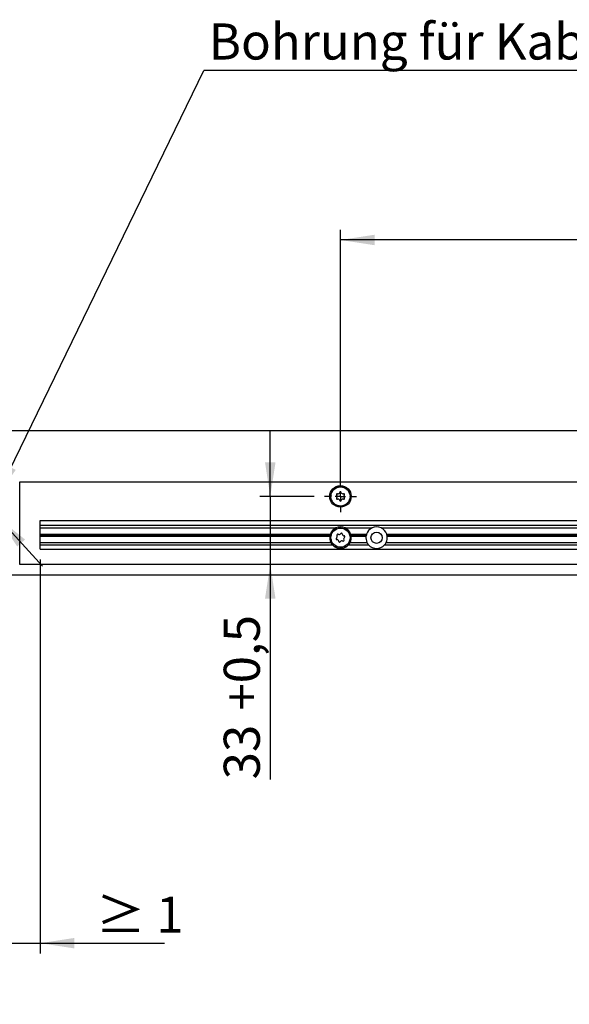
# Model space of a CAD drawing. Units: millimetres. Extents: x 10 to 584, y 10 to 410.
# Drawn here: x 239 to 292, y 119 to 214 of the extents above; entities that cross this region are included whole.
import ezdxf

# ---------------------------------------------------------------- set-up
doc = ezdxf.new("R2010")
doc.units = ezdxf.units.MM
doc.layers.add('FORMAT', color=7, linetype='Continuous')
doc.styles.add('SLDTEXTSTYLE1', font='TXT', dxfattribs={"width": 0.605})
doc.styles.add('SLDTEXTSTYLE4', font='TXT', dxfattribs={"width": 0.57, "bigfont": 'bigfont'})
doc.dimstyles.new('SLDDIMSTYLE2', dxfattribs={"dimtxt": 3.5, "dimasz": 3.302, "dimexe": 0, "dimexo": 0.0625, "dimgap": 0.875, "dimtad": 1, "dimlfac": 5, "dimrnd": 1e-09, "dimzin": 12, "dimdsep": 46, "dimtxsty": 'SLDTEXTSTYLE1', "dimsah": 1, "dimcen": 0.09, "dimadec": 0, "dimazin": 3, "dimtfac": 1, "dimtmove": 0, "dimatfit": 0, "dimfxl": 0, "dimfrac": 2, "dimtolj": 1, "dimtzin": 12, "dimarcsym": 0})
doc.dimstyles.new('SLDDIMSTYLE3', dxfattribs={"dimtxt": 3.5, "dimasz": 3.302, "dimexe": 0, "dimexo": 0.0625, "dimgap": 0.875, "dimtad": 1, "dimlfac": 5, "dimrnd": 1e-09, "dimzin": 12, "dimdsep": 46, "dimtxsty": 'SLDTEXTSTYLE1', "dimsah": 1, "dimcen": 0.09, "dimadec": 0, "dimazin": 3, "dimtol": 1, "dimtp": 0.2, "dimtm": 0.2, "dimtfac": 1, "dimtdec": 1, "dimtofl": 0, "dimtmove": 0, "dimatfit": 3, "dimfxl": 0, "dimfrac": 2, "dimtolj": 1, "dimarcsym": 0})
doc.dimstyles.new('SLDDIMSTYLE5', dxfattribs={"dimtxt": 0.18, "dimasz": 3.302, "dimexe": 0, "dimexo": 0.0625, "dimgap": 0, "dimtad": 0, "dimtih": 1, "dimtoh": 1, "dimdec": 0, "dimrnd": 1e-09, "dimzin": 0, "dimdsep": 46, "dimtxsty": 'Standard', "dimsah": 1, "dimcen": 0.09, "dimadec": 0, "dimazin": 0, "dimtfac": 3.302, "dimtdec": 0, "dimtofl": 0, "dimtmove": 0, "dimatfit": 3, "dimfxl": 0, "dimfrac": 2, "dimtolj": 1, "dimtzin": 0, "dimarcsym": 0})

# ---------------------------------------------------------------- blocks, each defined once
blk = doc.blocks.new('_D_18')
at = {"layer": 'FORMAT', "color": 7}
for p, q in [((270.299, 169.097), (270.299, 193.958)), ((359.499, 165.097), (359.499, 193.958)), ((359.499, 192.958), (270.299, 192.958))]:
    blk.add_line(p, q, dxfattribs=at)
for points in [[(270.299, 192.958), (273.601, 192.45), (273.601, 193.466)], [(359.499, 192.958), (356.197, 193.466), (356.197, 192.45)]]:
    blk.add_solid(points, dxfattribs=at)
at = {"layer": 'FORMAT', "color": 7, "char_height": 3.5, "attachment_point": 1, "style": 'SLDTEXTSTYLE1'}
for s, insert in [('±0,2', (314.892, 197.47)), ('446', (305.559, 197.47))]:
    blk.add_mtext(s, dxfattribs=dict(at, insert=insert))
blk = doc.blocks.new('_D_19')
at = {"layer": 'FORMAT', "color": 7}
for p, q in [((233.699, 161.977), (233.699, 123.787)), ((241.199, 161.977), (241.199, 123.787)), ((233.699, 124.787), (227.349, 124.787)), ((233.699, 124.787), (241.199, 124.787)), ((241.199, 124.787), (253.238, 124.787))]:
    blk.add_line(p, q, dxfattribs=at)
for points in [[(233.699, 124.787), (230.397, 125.295), (230.397, 124.279)], [(241.199, 124.787), (244.501, 124.279), (244.501, 125.295)]]:
    blk.add_solid(points, dxfattribs=at)
at = {"layer": 'FORMAT', "color": 7, "insert": (246.588, 129.299), "char_height": 3.5, "attachment_point": 1, "style": 'SLDTEXTSTYLE4'}
blk.add_mtext('≥ 1', dxfattribs=at)
blk = doc.blocks.new('_D_28')
at = {"layer": 'FORMAT', "color": 7}
for p, q in [((225.484, 166.897), (225.484, 173.247)), ((233.599, 166.897), (224.484, 166.897)), ((225.484, 166.897), (225.484, 161.497)), ((225.484, 161.497), (225.484, 150.655))]:
    blk.add_line(p, q, dxfattribs=at)
for points in [[(225.484, 166.897), (225.992, 170.199), (224.976, 170.199)], [(225.484, 161.497), (224.976, 158.195), (225.992, 158.195)]]:
    blk.add_solid(points, dxfattribs=at)
at = {"layer": 'FORMAT', "color": 7, "insert": (220.973, 150.655), "char_height": 3.5, "attachment_point": 1, "rotation": 90, "style": 'SLDTEXTSTYLE1'}
blk.add_mtext('27', dxfattribs=at)
blk = doc.blocks.new('_D_30')
at = {"layer": 'FORMAT', "color": 7}
for p, q in [((235.488, 167.781), (219.777, 184.912)), ((237.111, 166.013), (235.488, 167.781)), ((237.111, 166.013), (241.403, 161.333))]:
    blk.add_line(p, q, dxfattribs=at)
for points in [[(235.488, 167.781), (233.631, 170.558), (232.882, 169.872)], [(237.111, 166.013), (238.968, 163.236), (239.717, 163.923)]]:
    blk.add_solid(points, dxfattribs=at)
at = {"layer": 'FORMAT', "color": 7, "char_height": 3.5, "attachment_point": 1, "rotation": 312.52565, "style": 'SLDTEXTSTYLE1'}
for s, insert in [('%%c', (223.102, 187.962)), ('12', (226.558, 184.208))]:
    blk.add_mtext(s, dxfattribs=dict(at, insert=insert))
blk = doc.blocks.new('_D_32')
at = {"layer": 'FORMAT', "color": 7}
for p, q in [((263.491, 168.097), (263.491, 174.447)), ((267.759, 168.097), (262.491, 168.097)), ((263.491, 168.097), (263.491, 161.497)), ((263.491, 161.497), (263.491, 140.668))]:
    blk.add_line(p, q, dxfattribs=at)
for points in [[(263.491, 168.097), (263.999, 171.399), (262.983, 171.399)], [(263.491, 161.497), (262.983, 158.195), (263.999, 158.195)]]:
    blk.add_solid(points, dxfattribs=at)
at = {"layer": 'FORMAT', "color": 7, "char_height": 3.5, "attachment_point": 1, "rotation": 90, "style": 'SLDTEXTSTYLE1'}
for s, insert in [('+0,5', (258.98, 147.327)), ('33', (258.98, 140.668))]:
    blk.add_mtext(s, dxfattribs=dict(at, insert=insert))
blk = doc.blocks.new('SW_NOTE_4')
at = {"layer": 'FORMAT', "color": 0}
blk.add_line((75.838, 0), (0, 0), dxfattribs=at)
at = {"layer": 'FORMAT', "color": 0, "insert": (0.485, 4.567), "char_height": 3.5, "attachment_point": 1, "style": 'SLDTEXTSTYLE1'}
blk.add_mtext('Bohrung für Kabel, 230V Anschluss', dxfattribs=at)
blk = doc.blocks.new('SW_CENTERMARKSYMBOL_10')
at = {"layer": 'FORMAT', "color": 0}
for p, q in [((0, 1), (0, 1.54)), ((-1, 0), (-1.54, 0)), ((0, 0), (-0.5, 0)), ((0, 0), (0, 0.5)), ((0, 0), (0, -0.5)), ((0, 0), (0.5, 0)), ((1, 0), (1.54, 0)), ((0, -1), (0, -1.54))]:
    blk.add_line(p, q, dxfattribs=at)

msp = doc.modelspace()

# ---------------------------------------------------------------- linework, layer by layer
at = {"color": 7, "linetype": 'Continuous', "lineweight": 25}
for p, q in [((32.9994, 174.4971), (392.9994, 174.4971)), ((239.1994, 161.4971), (239.1994, 169.4971)), ((239.1994, 169.4971), (375.1994, 169.4971)), ((270.0023, 168.9806), (270.1005, 169.0082)), ((270.0031, 168.9909), (270.0868, 169.0132)), ((270.0038, 169.001), (270.0734, 169.0184)), ((270.0046, 169.0317), (270.0247, 169.0378)), ((270.1064, 169.0579), (270.0247, 169.0378)), ((270.0734, 169.0184), (270.0247, 169.0378)), ((270.0868, 169.0132), (270.0734, 169.0184)), ((270.1005, 169.0082), (270.0868, 169.0132)), ((270.1064, 169.0579), (270.1656, 169.0316)), ((270.1285, 168.999), (270.1143, 169.0035)), ((270.1348, 168.9971), (270.1285, 168.999)), ((270.1656, 169.0316), (270.1509, 169.0151)), ((270.4151, 169.0221), (270.5155, 169.0043)), ((270.4202, 169.0309), (270.5054, 169.0147)), ((270.4253, 169.0397), (270.4956, 169.0253)), ((270.4393, 169.067), (270.46, 169.0638)), ((270.4956, 169.0253), (270.46, 169.0638)), ((270.5424, 169.0465), (270.46, 169.0638)), ((270.5054, 169.0147), (270.4956, 169.0253)), ((270.5155, 169.0043), (270.5054, 169.0147)), ((270.5367, 168.9838), (270.5259, 168.994)), ((270.5416, 168.9795), (270.5367, 168.9838)), ((270.5424, 169.0465), (270.5844, 168.9971)), ((270.5844, 168.9971), (270.5639, 168.9887)), ((269.3198, 168.1226), (269.3586, 168.1746)), ((269.3198, 168.1226), (269.3212, 168.0385)), ((269.3509, 168.0817), (269.3212, 168.0385)), ((269.3227, 168.0176), (269.3212, 168.0385)), ((269.359, 168.0937), (269.3509, 168.0817)), ((269.3524, 168.01), (269.3509, 168.0817)), ((269.3586, 168.1746), (269.3713, 168.1565)), ((269.3669, 168.1058), (269.359, 168.0937)), ((269.3621, 168.007), (269.359, 168.0937)), ((269.3719, 168.004), (269.3669, 168.1058)), ((269.3821, 168.1311), (269.3746, 168.1183)), ((269.3853, 168.1368), (269.3821, 168.1311)), ((269.3849, 168.4492), (269.3927, 168.4687)), ((269.4279, 168.5451), (269.3927, 168.4687)), ((269.4381, 168.4948), (269.3927, 168.4687)), ((269.4084, 168.4295), (269.4381, 168.4948)), ((269.4159, 168.4226), (269.4506, 168.5021)), ((269.4234, 168.4156), (269.463, 168.5096)), ((269.4279, 168.5451), (269.4854, 168.5751)), ((269.4506, 168.5021), (269.4381, 168.4948)), ((269.463, 168.5096), (269.4506, 168.5021)), ((269.4877, 168.5257), (269.4754, 168.5175)), ((269.4854, 168.5751), (269.489, 168.5533)), ((269.4931, 168.5295), (269.4877, 168.5257)), ((269.6283, 168.8112), (269.6437, 168.8254)), ((269.6409, 168.7832), (269.696, 168.8291)), ((269.7086, 168.8789), (269.6437, 168.8254)), ((269.696, 168.8291), (269.6437, 168.8254)), ((269.6446, 168.7738), (269.7104, 168.8302)), ((269.6484, 168.7642), (269.7248, 168.8317)), ((269.7104, 168.8302), (269.696, 168.8291)), ((269.7086, 168.8789), (269.7734, 168.881)), ((269.7248, 168.8317), (269.7104, 168.8302)), ((269.7541, 168.8355), (269.7394, 168.8334)), ((269.7605, 168.8365), (269.7541, 168.8355)), ((269.7734, 168.881), (269.7673, 168.8597)), ((270.805, 168.8803), (270.8878, 168.8207)), ((270.8135, 168.886), (270.8832, 168.8345)), ((270.8218, 168.8918), (270.8789, 168.8483)), ((270.8463, 168.9103), (270.8636, 168.8984)), ((270.8789, 168.8483), (270.8636, 168.8984)), ((270.9302, 168.8471), (270.8636, 168.8984)), ((270.8832, 168.8345), (270.8789, 168.8483)), ((270.8878, 168.8207), (270.8832, 168.8345)), ((270.898, 168.7931), (270.8927, 168.8069)), ((270.9005, 168.787), (270.898, 168.7931)), ((270.9467, 168.7844), (270.9246, 168.7856)), ((270.9302, 168.8471), (270.9467, 168.7844)), ((271.0947, 168.5834), (271.1435, 168.4938)), ((271.1049, 168.5849), (271.1453, 168.5082)), ((271.1149, 168.5864), (271.1474, 168.5225)), ((271.1403, 168.4579), (271.1407, 168.4644)), ((271.1407, 168.4644), (271.1419, 168.4792)), ((271.1435, 168.4938), (271.1453, 168.5082)), ((271.145, 168.5925), (271.1554, 168.5743)), ((271.1453, 168.5082), (271.1474, 168.5225)), ((271.1474, 168.5225), (271.1554, 168.5743)), ((271.1932, 168.4991), (271.1554, 168.5743)), ((271.1808, 168.4355), (271.1614, 168.4462)), ((271.1932, 168.4991), (271.1808, 168.4355)), ((271.2136, 168.0573), (271.2168, 168.063)), ((271.2168, 168.063), (271.2243, 168.0759)), ((271.227, 168.1902), (271.232, 168.0883)), ((271.2403, 168.0196), (271.2275, 168.0376)), ((271.232, 168.0883), (271.2399, 168.1005)), ((271.2368, 168.1871), (271.2399, 168.1005)), ((271.2399, 168.1005), (271.248, 168.1124)), ((271.2791, 168.0715), (271.2403, 168.0196)), ((271.2465, 168.1841), (271.248, 168.1124)), ((271.248, 168.1124), (271.2777, 168.1556)), ((271.2762, 168.1766), (271.2777, 168.1556)), ((271.2791, 168.0715), (271.2777, 168.1556)), ((269.4057, 167.695), (269.4181, 167.7587)), ((269.4057, 167.695), (269.4435, 167.6198)), ((269.4181, 167.7587), (269.4375, 167.7479)), ((269.4515, 167.6717), (269.4435, 167.6198)), ((269.4539, 167.6016), (269.4435, 167.6198)), ((269.4536, 167.6859), (269.4515, 167.6717)), ((269.484, 167.6077), (269.4515, 167.6717)), ((269.4554, 167.7003), (269.4536, 167.6859)), ((269.494, 167.6093), (269.4536, 167.6859)), ((269.457, 167.7149), (269.4554, 167.7003)), ((269.5042, 167.6107), (269.4554, 167.7003)), ((269.4582, 167.7297), (269.457, 167.7149)), ((269.4586, 167.7362), (269.4582, 167.7297)), ((269.6522, 167.4098), (269.6743, 167.4085)), ((269.6687, 167.3471), (269.6522, 167.4098)), ((269.6687, 167.3471), (269.7353, 167.2957)), ((269.6984, 167.4071), (269.7009, 167.4011)), ((269.7009, 167.4011), (269.7062, 167.3872)), ((269.7111, 167.3734), (269.7157, 167.3596)), ((269.7939, 167.3138), (269.7111, 167.3734)), ((269.7157, 167.3596), (269.72, 167.3459)), ((269.7854, 167.3081), (269.7157, 167.3596)), ((269.72, 167.3459), (269.7353, 167.2957)), ((269.7771, 167.3024), (269.72, 167.3459)), ((269.7526, 167.2838), (269.7353, 167.2957)), ((270.0145, 167.197), (270.035, 167.2055)), ((270.0565, 167.1476), (270.0145, 167.197)), ((270.0565, 167.1476), (270.1389, 167.1303)), ((270.0573, 167.2147), (270.0622, 167.2103)), ((270.0622, 167.2103), (270.073, 167.2001)), ((270.0834, 167.1898), (270.0935, 167.1794)), ((270.1838, 167.1721), (270.0834, 167.1898)), ((270.0935, 167.1794), (270.1033, 167.1689)), ((270.1787, 167.1632), (270.0935, 167.1794)), ((270.1033, 167.1689), (270.1389, 167.1303)), ((270.1736, 167.1544), (270.1033, 167.1689)), ((270.1596, 167.1271), (270.1389, 167.1303)), ((270.4333, 167.1625), (270.448, 167.179)), ((270.4925, 167.1363), (270.4333, 167.1625)), ((270.4641, 167.197), (270.4704, 167.1952)), ((270.4704, 167.1952), (270.4846, 167.1906)), ((270.4925, 167.1363), (270.5742, 167.1564)), ((270.5966, 167.2135), (270.4984, 167.1859)), ((270.4984, 167.1859), (270.512, 167.1809)), ((270.5958, 167.2033), (270.512, 167.1809)), ((270.512, 167.1809), (270.5255, 167.1757)), ((270.5951, 167.1932), (270.5255, 167.1757)), ((270.5255, 167.1757), (270.5742, 167.1564)), ((270.5943, 167.1625), (270.5742, 167.1564)), ((270.8255, 167.3131), (270.8316, 167.3344)), ((270.8903, 167.3152), (270.8255, 167.3131)), ((270.8384, 167.3576), (270.8448, 167.3587)), ((270.8448, 167.3587), (270.8595, 167.3607)), ((270.9505, 167.4299), (270.8741, 167.3625)), ((270.8741, 167.3625), (270.8885, 167.3639)), ((270.9543, 167.4204), (270.8885, 167.3639)), ((270.8885, 167.3639), (270.9029, 167.365)), ((270.8903, 167.3152), (270.9552, 167.3688)), ((270.958, 167.411), (270.9029, 167.365)), ((270.9029, 167.365), (270.9552, 167.3688)), ((270.9706, 167.383), (270.9552, 167.3688)), ((271.1058, 167.6646), (271.1112, 167.6684)), ((271.1135, 167.619), (271.1098, 167.6408)), ((271.1112, 167.6684), (271.1235, 167.6767)), ((271.171, 167.649), (271.1135, 167.619)), ((271.1755, 167.7785), (271.1359, 167.6845)), ((271.1359, 167.6845), (271.1483, 167.6921)), ((271.183, 167.7715), (271.1483, 167.6921)), ((271.1483, 167.6921), (271.1607, 167.6993)), ((271.1904, 167.7646), (271.1607, 167.6993)), ((271.1607, 167.6993), (271.2062, 167.7254)), ((271.171, 167.649), (271.2062, 167.7254)), ((271.214, 167.7449), (271.2062, 167.7254)), ((241.1994, 165.2971), (241.1994, 165.7771)), ((241.1994, 165.7771), (373.1994, 165.7771)), ((241.1994, 165.2971), (373.1994, 165.2971)), ((241.1994, 165.0371), (241.1994, 165.2971)), ((241.1994, 165.0371), (269.8545, 165.0371)), ((241.1994, 164.4371), (241.1994, 165.0371)), ((241.1994, 164.4371), (269.3166, 164.4371)), ((241.1994, 164.3371), (241.1994, 164.4371)), ((241.1994, 164.3371), (269.3493, 164.3371)), ((241.1994, 164.2371), (241.1994, 164.3371)), ((241.1994, 164.2371), (269.2689, 164.2371)), ((241.1994, 163.6371), (241.1994, 164.2371)), ((269.2751, 164.2771), (269.3493, 164.3371)), ((269.3493, 164.3371), (269.3037, 164.3971)), ((269.3281, 164.2272), (269.3311, 164.248)), ((269.3477, 164.3305), (269.3311, 164.248)), ((269.3693, 164.2839), (269.3311, 164.248)), ((269.3477, 164.3305), (269.3966, 164.373)), ((269.3556, 164.2135), (269.3693, 164.2839)), ((269.3644, 164.2086), (269.3798, 164.2939)), ((269.3798, 164.2939), (269.3693, 164.2839)), ((269.3734, 164.2035), (269.3901, 164.3041)), ((269.3901, 164.3041), (269.3798, 164.2939)), ((269.3966, 164.373), (269.4053, 164.3526)), ((269.4104, 164.3255), (269.4003, 164.3146)), ((269.4147, 164.3304), (269.4104, 164.3255)), ((269.4808, 164.6358), (269.4925, 164.6532)), ((269.5432, 164.7204), (269.4925, 164.6532)), ((269.5425, 164.669), (269.4925, 164.6532)), ((269.4996, 164.6115), (269.5425, 164.669)), ((269.5054, 164.6032), (269.5562, 164.6734)), ((269.5112, 164.5947), (269.5699, 164.6781)), ((269.5562, 164.6734), (269.5425, 164.669)), ((269.5432, 164.7204), (269.6057, 164.7374)), ((269.5699, 164.6781), (269.5562, 164.6734)), ((269.5975, 164.6886), (269.5837, 164.6832)), ((269.6035, 164.6912), (269.5975, 164.6886)), ((269.6057, 164.7374), (269.6047, 164.7153)), ((269.7956, 164.9376), (269.8137, 164.9482)), ((269.802, 164.9076), (269.8656, 164.9408)), ((269.8036, 164.8976), (269.8799, 164.9388)), ((269.8052, 164.8875), (269.8943, 164.9371)), ((269.8885, 164.9868), (269.8137, 164.9482)), ((269.8656, 164.9408), (269.8137, 164.9482)), ((269.8799, 164.9388), (269.8656, 164.9408)), ((269.8943, 164.9371), (269.8799, 164.9388)), ((269.8885, 164.9868), (269.9523, 164.975)), ((269.9237, 164.9346), (269.9089, 164.9357)), ((269.9302, 164.9343), (269.9237, 164.9346)), ((269.9523, 164.975), (269.9417, 164.9555)), ((270.1971, 165.0236), (270.2989, 165.0297)), ((270.2001, 165.0334), (270.2867, 165.0375)), ((270.2029, 165.0432), (270.2746, 165.0454)), ((270.2102, 165.073), (270.2311, 165.0747)), ((270.3152, 165.0769), (270.2311, 165.0747)), ((270.2746, 165.0454), (270.2311, 165.0747)), ((270.2867, 165.0375), (270.2746, 165.0454)), ((270.2989, 165.0297), (270.2867, 165.0375)), ((270.3243, 165.0147), (270.3114, 165.0221)), ((270.3152, 165.0769), (270.3676, 165.0387)), ((270.3301, 165.0116), (270.3243, 165.0147)), ((270.3676, 165.0387), (270.3496, 165.0257)), ((270.6093, 164.9763), (270.7036, 164.9376)), ((270.6162, 164.9838), (270.696, 164.9499)), ((270.623, 164.9913), (270.6886, 164.9623)), ((270.6425, 165.0151), (270.6621, 165.0075)), ((270.6886, 164.9623), (270.6621, 165.0075)), ((270.7388, 164.9731), (270.6621, 165.0075)), ((270.696, 164.9499), (270.6886, 164.9623)), ((270.7036, 164.9376), (270.696, 164.9499)), ((270.7116, 164.9253), (270.7036, 164.9376)), ((270.72, 164.913), (270.7116, 164.9253)), ((270.7238, 164.9077), (270.72, 164.913)), ((270.7388, 164.9731), (270.7694, 164.9159)), ((270.7444, 165.0371), (273.3545, 165.0371)), ((270.7694, 164.9159), (270.7476, 164.912)), ((270.96, 164.7548), (271.0283, 164.679)), ((270.9696, 164.7586), (271.0267, 164.6934)), ((270.979, 164.7624), (271.0255, 164.7078)), ((271.0068, 164.7753), (271.0212, 164.76)), ((271.0255, 164.7078), (271.0212, 164.76)), ((271.0754, 164.6957), (271.0212, 164.76)), ((271.0267, 164.6934), (271.0255, 164.7078)), ((271.0283, 164.679), (271.0267, 164.6934)), ((271.0324, 164.6497), (271.0302, 164.6644)), ((271.0335, 164.6433), (271.0324, 164.6497)), ((271.0781, 164.6309), (271.0568, 164.6368)), ((271.0754, 164.6957), (271.0781, 164.6309)), ((271.18, 164.403), (271.2086, 164.3051)), ((271.1902, 164.4023), (271.2134, 164.3188)), ((271.1978, 164.2707), (271.1996, 164.277)), ((271.1996, 164.277), (271.204, 164.2912)), ((271.2003, 164.4017), (271.2185, 164.3323)), ((271.2086, 164.3051), (271.2134, 164.3188)), ((271.2134, 164.3188), (271.2185, 164.3323)), ((271.2326, 164.2402), (271.216, 164.2548)), ((271.2185, 164.3323), (271.2374, 164.3812)), ((271.2311, 164.4012), (271.2374, 164.3812)), ((271.2583, 164.2997), (271.2326, 164.2402)), ((271.2583, 164.2997), (271.2374, 164.3812)), ((271.2952, 164.3971), (271.2496, 164.3371)), ((271.2496, 164.3371), (271.3238, 164.2771)), ((271.2496, 164.3371), (272.8493, 164.3371)), ((271.2823, 164.4371), (272.8166, 164.4371)), ((271.33, 164.2371), (272.7689, 164.2371)), ((272.7751, 164.2771), (272.8493, 164.3371)), ((272.8493, 164.3371), (272.8037, 164.3971)), ((274.2444, 165.0371), (359.0545, 165.0371)), ((274.7952, 164.3971), (274.7496, 164.3371)), ((274.7496, 164.3371), (358.5493, 164.3371)), ((274.7496, 164.3371), (274.8238, 164.2771)), ((274.7823, 164.4371), (358.5166, 164.4371)), ((274.83, 164.2371), (358.4689, 164.2371)), ((241.1994, 163.6371), (269.3667, 163.6371)), ((241.1994, 163.3971), (241.1994, 163.6371)), ((241.1994, 162.9771), (241.1994, 163.3971)), ((241.1994, 163.3971), (269.5303, 163.3971)), ((269.3406, 163.8944), (269.3663, 163.954)), ((269.3406, 163.8944), (269.3615, 163.8129)), ((269.3804, 163.8619), (269.3615, 163.8129)), ((269.3678, 163.7929), (269.3615, 163.8129)), ((269.3663, 163.954), (269.3829, 163.9393)), ((269.3855, 163.8754), (269.3804, 163.8619)), ((269.3986, 163.7925), (269.3804, 163.8619)), ((269.3903, 163.889), (269.3855, 163.8754)), ((269.4087, 163.7918), (269.3855, 163.8754)), ((269.4189, 163.7911), (269.3903, 163.889)), ((269.3993, 163.9171), (269.3949, 163.9029)), ((269.4011, 163.9234), (269.3993, 163.9171)), ((269.5208, 163.5633), (269.5421, 163.5573)), ((269.5235, 163.4985), (269.5208, 163.5633)), ((269.5235, 163.4985), (269.5777, 163.4341)), ((269.5654, 163.5508), (269.5665, 163.5444)), ((269.5665, 163.5444), (269.5687, 163.5297)), ((269.5706, 163.5152), (269.5722, 163.5007)), ((269.6388, 163.4394), (269.5706, 163.5152)), ((269.5722, 163.5007), (269.5734, 163.4864)), ((269.6293, 163.4356), (269.5722, 163.5007)), ((269.5734, 163.4864), (269.5777, 163.4341)), ((269.6199, 163.4317), (269.5734, 163.4864)), ((269.5921, 163.4188), (269.5777, 163.4341)), ((269.8295, 163.2783), (269.8513, 163.2822)), ((269.8601, 163.2211), (269.8295, 163.2783)), ((269.8751, 163.2864), (269.8789, 163.2811)), ((269.8789, 163.2811), (269.8873, 163.2688)), ((269.8953, 163.2566), (269.9029, 163.2442)), ((269.9896, 163.2179), (269.8953, 163.2566)), ((269.9029, 163.2442), (269.9103, 163.2318)), ((269.9827, 163.2103), (269.9029, 163.2442)), ((269.9103, 163.2318), (269.9368, 163.1866)), ((269.9759, 163.2028), (269.9103, 163.2318)), ((270.6466, 163.2191), (270.6572, 163.2386)), ((270.6687, 163.2598), (270.6752, 163.2595)), ((270.6752, 163.2595), (270.69, 163.2584)), ((270.7937, 163.3067), (270.7046, 163.257)), ((270.7046, 163.257), (270.719, 163.2553)), ((270.7104, 163.2074), (270.7852, 163.2459)), ((270.7953, 163.2965), (270.719, 163.2553)), ((270.719, 163.2553), (270.7333, 163.2534)), ((270.7969, 163.2865), (270.7333, 163.2534)), ((270.7333, 163.2534), (270.7852, 163.2459)), ((270.8033, 163.2565), (270.7852, 163.2459)), ((270.9931, 163.4567), (270.9942, 163.4788)), ((271.0557, 163.4738), (270.9931, 163.4567)), ((270.9954, 163.5029), (271.0014, 163.5055)), ((271.0014, 163.5055), (271.0152, 163.5109)), ((271.0877, 163.5994), (271.0289, 163.516)), ((271.0289, 163.516), (271.0427, 163.5207)), ((271.0935, 163.5909), (271.0427, 163.5207)), ((271.0427, 163.5207), (271.0564, 163.5252)), ((271.0557, 163.4738), (271.1064, 163.5409)), ((271.0993, 163.5826), (271.0564, 163.5252)), ((271.0564, 163.5252), (271.1064, 163.5409)), ((271.0686, 163.3971), (273.0303, 163.3971)), ((271.1181, 163.5583), (271.1064, 163.5409)), ((271.1842, 163.8637), (271.1885, 163.8686)), ((271.1885, 163.8686), (271.1986, 163.8795)), ((271.2023, 163.8211), (271.1936, 163.8415)), ((271.2512, 163.8636), (271.2023, 163.8211)), ((271.2255, 163.9907), (271.2088, 163.8901)), ((271.2088, 163.8901), (271.2191, 163.9003)), ((271.2345, 163.9856), (271.2191, 163.9003)), ((271.2191, 163.9003), (271.2296, 163.9102)), ((271.2433, 163.9806), (271.2296, 163.9102)), ((271.2296, 163.9102), (271.2678, 163.9461)), ((271.2322, 163.6371), (272.8667, 163.6371)), ((271.2512, 163.8636), (271.2678, 163.9461)), ((271.2708, 163.9669), (271.2678, 163.9461)), ((274.5686, 163.3971), (358.7303, 163.3971)), ((274.7322, 163.6371), (358.5667, 163.6371)), ((241.1994, 162.9771), (373.1994, 162.9771)), ((269.8601, 163.2211), (269.9368, 163.1866)), ((269.9564, 163.1791), (269.9368, 163.1866)), ((270.2313, 163.1555), (270.2493, 163.1684)), ((270.2837, 163.1172), (270.2313, 163.1555)), ((270.2688, 163.1826), (270.2746, 163.1794)), ((270.2746, 163.1794), (270.2875, 163.172)), ((270.2837, 163.1172), (270.3678, 163.1195)), ((270.4018, 163.1705), (270.3, 163.1644)), ((270.3, 163.1644), (270.3122, 163.1567)), ((270.3988, 163.1607), (270.3122, 163.1567)), ((270.3122, 163.1567), (270.3242, 163.1487)), ((270.3959, 163.151), (270.3242, 163.1487)), ((270.3242, 163.1487), (270.3678, 163.1195)), ((270.3887, 163.1211), (270.3678, 163.1195)), ((270.7104, 163.2074), (270.6466, 163.2191)), ((375.1994, 161.4971), (239.1994, 161.4971)), ((213.9994, 160.4971), (378.9994, 160.4971))]:
    msp.add_line(p, q, dxfattribs=at)
for centre, radius in [((270.2994, 168.0971), 1.04), ((270.2994, 168.0971), 0.93), ((270.2994, 164.0971), 0.93), ((273.7994, 164.0971), 0.55)]:
    msp.add_circle(centre, radius, dxfattribs=at)
for centre, radius, start, end in [((269.9787, 168.2823), 0.0796, 73.499078, 226.500922), ((269.8029, 168.0971), 0.1758, 313.499078, 46.500922), ((270.0512, 168.5271), 0.1758, 253.499078, 346.500922), ((270.2994, 168.4675), 0.0796, 13.499078, 166.500922), ((270.5477, 168.5271), 0.1758, 193.499078, 286.500922), ((270.6202, 168.2823), 0.0796, 313.499078, 106.500922), ((270.796, 168.0971), 0.1758, 133.499078, 226.500922), ((269.9787, 167.9119), 0.0796, 133.499078, 286.500922), ((270.0512, 167.667), 0.1758, 13.499078, 106.500922), ((270.2994, 167.7266), 0.0796, 193.499078, 346.500922), ((270.5477, 167.667), 0.1758, 73.499078, 166.500922), ((270.6202, 167.9119), 0.0796, 253.499078, 46.500922), ((270.2994, 164.0971), 1.04, 64.668325, 115.331675), ((273.7994, 164.0971), 1.04, 64.668325, 115.331675), ((270.2994, 164.0971), 1.04, 172.26362, 206.251214), ((270.2994, 164.0971), 1.04, 170.033234, 172.26362), ((270.2994, 164.0971), 1.04, 160.917875, 163.234127), ((270.2994, 164.0971), 1.04, 115.331675, 160.917875), ((269.8185, 164.2205), 0.1758, 299.105591, 32.107435), ((270.0348, 164.3562), 0.0796, 59.105591, 212.107435), ((270.1659, 164.5753), 0.1758, 239.105591, 332.107435), ((270.3915, 164.4559), 0.0796, 359.105591, 152.107435), ((270.6468, 164.4519), 0.1758, 179.105591, 272.107435), ((270.6562, 164.1967), 0.0796, 299.105591, 92.107435), ((270.2994, 164.0971), 1.04, 19.082125, 64.668325), ((270.2994, 164.0971), 1.04, 333.748786, 7.73638), ((270.2994, 164.0971), 1.04, 16.765873, 19.082125), ((270.2994, 164.0971), 1.04, 7.73638, 9.966766), ((273.7994, 164.0971), 1.04, 172.26362, 206.251214), ((273.7994, 164.0971), 1.04, 170.033234, 172.26362), ((273.7994, 164.0971), 1.04, 160.917875, 163.234127), ((273.7994, 164.0971), 1.04, 115.331675, 160.917875), ((273.7994, 164.0971), 1.04, 19.082125, 64.668325), ((273.7994, 164.0971), 1.04, 333.748786, 7.73638), ((273.7994, 164.0971), 1.04, 16.765873, 19.082125), ((273.7994, 164.0971), 1.04, 7.73638, 9.966766), ((270.2994, 164.0971), 1.04, 206.251214, 222.30499), ((270.2994, 164.0971), 1.04, 222.30499, 317.69501), ((269.9427, 163.9974), 0.0796, 119.105591, 272.107435), ((269.9521, 163.7423), 0.1758, 359.105591, 92.107435), ((270.2074, 163.7383), 0.0796, 179.105591, 332.107435), ((270.433, 163.6188), 0.1758, 59.105591, 152.107435), ((270.5641, 163.8379), 0.0796, 239.105591, 32.107435), ((270.7804, 163.9736), 0.1758, 119.105591, 212.107435), ((270.2994, 164.0971), 1.04, 317.69501, 333.748786), ((273.7994, 164.0971), 1.04, 206.251214, 222.30499), ((273.7994, 164.0971), 1.04, 222.30499, 317.69501), ((273.7994, 164.0971), 1.04, 317.69501, 333.748786)]:
    msp.add_arc(centre, radius, start, end, dxfattribs=at)
for centre, major_axis, ratio, start_param, end_param in [((269.8659, 168.8779), (0.1018, 0.2134), 0.4345571, 5.4077919, 5.4618646), ((269.8667, 168.8869), (0.1015, 0.2129), 0.4359088, 5.4156741, 5.4693518), ((269.8673, 168.8957), (0.1014, 0.2125), 0.4371016, 5.423915, 5.5944618), ((270.0123, 168.8111), (0.0787, 0.2223), 0.5657306, 5.8461752, 5.8724689), ((270.0156, 168.8043), (0.08, 0.2224), 0.5662537, 5.8542317, 5.9004019), ((270.2476, 168.9887), (0.1843, 0.1481), 0.4345571, 5.4077919, 5.4618646), ((270.2522, 168.9965), (0.1838, 0.1478), 0.4359088, 5.4156741, 5.4693518), ((270.2566, 169.0042), (0.1836, 0.1475), 0.4371016, 5.423915, 5.5944618), ((270.3506, 168.865), (0.1674, 0.1661), 0.5657306, 5.8461752, 5.8724689), ((270.3506, 168.8574), (0.1686, 0.1657), 0.5662537, 5.8542317, 5.9004019), ((269.4246, 167.8534), (0.1846, -0.1461), 0.4371016, 2.2823223, 2.4528691), ((269.4331, 167.8509), (0.185, -0.1463), 0.4359088, 2.2740815, 2.3277592), ((269.4418, 167.8481), (0.1854, -0.1467), 0.4345571, 2.2661993, 2.320272), ((269.4056, 168.2571), (-0.1029, 0.2118), 0.4371016, 5.423915, 5.5944618), ((269.5394, 167.9761), (0.1992, -0.1262), 0.5657306, 2.7045825, 2.7308762), ((269.5468, 167.9777), (0.199, -0.1275), 0.5662537, 2.712639, 2.7588092), ((269.4121, 168.2512), (-0.1032, 0.2121), 0.4359088, 5.4156741, 5.4693518), ((269.4187, 168.2449), (-0.1034, 0.2126), 0.4345571, 5.4077919, 5.4618646), ((269.5622, 168.3178), (-0.1247, 0.2002), 0.5657306, 5.8461752, 5.8724689), ((269.5696, 168.3161), (-0.124, 0.2013), 0.5662537, 5.8542317, 5.9004019), ((269.5635, 168.6291), (-0.0009, 0.2355), 0.4371016, 5.423915, 5.5944618), ((269.5668, 168.6209), (-0.0009, 0.2359), 0.4359088, 5.4156741, 5.4693518), ((269.5701, 168.6124), (-0.0009, 0.2364), 0.4345571, 5.4077919, 5.4618646), ((269.731, 168.6158), (-0.0255, 0.2345), 0.5657306, 5.8461752, 5.8724689), ((269.7369, 168.6111), (-0.0244, 0.2351), 0.5662537, 5.8542317, 5.9004019), ((270.6396, 168.9229), (0.2303, 0.0535), 0.4345571, 5.4077919, 5.4618646), ((270.6471, 168.9279), (0.2297, 0.0534), 0.4359088, 5.4156741, 5.4693518), ((270.6544, 168.9329), (0.2294, 0.0532), 0.4371016, 5.423915, 5.5944618), ((270.6754, 168.7599), (0.2238, 0.0761), 0.5662537, 5.8542317, 5.9004019), ((270.6787, 168.7667), (0.2229, 0.0771), 0.5657306, 5.8461752, 5.8724689), ((270.9642, 168.6935), (0.2307, -0.0517), 0.4345571, 5.4077919, 5.4618646), ((270.9732, 168.6947), (0.2302, -0.0516), 0.4359088, 5.4156741, 5.4693518), ((270.9819, 168.6961), (0.2298, -0.0516), 0.4371016, 5.423915, 5.5944618), ((270.9258, 168.5311), (0.2347, -0.0285), 0.5662537, 5.8542317, 5.9004019), ((270.9317, 168.5359), (0.2343, -0.0273), 0.5657306, 5.8461752, 5.8724689), ((271.0521, 168.2164), (0.199, -0.1275), 0.5662537, 5.8542317, 5.9004019), ((271.0595, 168.2181), (0.1992, -0.1262), 0.5657306, 5.8461752, 5.8724689), ((271.1571, 168.346), (0.1854, -0.1467), 0.4345571, 5.4077919, 5.4618646), ((271.1658, 168.3432), (0.185, -0.1463), 0.4359088, 5.4156741, 5.4693518), ((271.1743, 168.3407), (0.1846, -0.1461), 0.4371016, 5.423915, 5.5944618), ((269.617, 167.498), (0.2298, -0.0516), 0.4371016, 2.2823223, 2.4528691), ((269.6672, 167.6583), (0.2343, -0.0273), 0.5657306, 2.7045825, 2.7308762), ((269.6731, 167.663), (0.2347, -0.0285), 0.5662537, 2.712639, 2.7588092), ((269.6257, 167.4994), (0.2302, -0.0516), 0.4359088, 2.2740815, 2.3277592), ((269.6347, 167.5006), (0.2307, -0.0517), 0.4345571, 2.2661993, 2.320272), ((269.6439, 167.5017), (0.2313, -0.052), 0.4330481, 2.2586469, 2.3131443), ((269.9202, 167.4274), (0.2229, 0.0771), 0.5657306, 2.7045825, 2.7308762), ((269.9235, 167.4342), (0.2238, 0.0761), 0.5662537, 2.712639, 2.7588092), ((269.9445, 167.2612), (0.2294, 0.0532), 0.4371016, 2.2823223, 2.4528691), ((269.9518, 167.2663), (0.2297, 0.0534), 0.4359088, 2.2740815, 2.3277592), ((269.9593, 167.2713), (0.2303, 0.0535), 0.4345571, 2.2661993, 2.320272), ((270.2483, 167.3368), (0.1686, 0.1657), 0.5662537, 2.712639, 2.7588092), ((270.2483, 167.3292), (0.1674, 0.1661), 0.5657306, 2.7045825, 2.7308762), ((270.3423, 167.19), (0.1836, 0.1475), 0.4371016, 2.2823223, 2.4528691), ((270.3467, 167.1977), (0.1838, 0.1478), 0.4359088, 2.2740815, 2.3277592), ((270.3513, 167.2055), (0.1843, 0.1481), 0.4345571, 2.2661993, 2.320272), ((270.5833, 167.3899), (0.08, 0.2224), 0.5662537, 2.712639, 2.7588092), ((270.5865, 167.383), (0.0787, 0.2223), 0.5657306, 2.7045825, 2.7308762), ((270.7316, 167.2984), (0.1014, 0.2125), 0.4371016, 2.2823223, 2.4528691), ((270.7322, 167.3072), (0.1015, 0.2129), 0.4359088, 2.2740815, 2.3277592), ((270.733, 167.3163), (0.1018, 0.2134), 0.4345571, 2.2661993, 2.320272), ((270.862, 167.583), (-0.0244, 0.2351), 0.5662537, 2.712639, 2.7588092), ((270.8679, 167.5783), (-0.0255, 0.2345), 0.5657306, 2.7045825, 2.7308762), ((271.0288, 167.5817), (-0.0009, 0.2364), 0.4345571, 2.2661993, 2.320272), ((271.0321, 167.5732), (-0.0009, 0.2359), 0.4359088, 2.2740815, 2.3277592), ((271.0354, 167.565), (-0.0009, 0.2355), 0.4371016, 2.2823223, 2.4528691), ((271.0293, 167.878), (-0.124, 0.2013), 0.5662537, 2.712639, 2.7588092), ((271.0367, 167.8763), (-0.1247, 0.2002), 0.5657306, 2.7045825, 2.7308762), ((271.1802, 167.9492), (-0.1034, 0.2126), 0.4345571, 2.2661993, 2.320272), ((271.1868, 167.943), (-0.1032, 0.2121), 0.4359088, 2.2740815, 2.3277592), ((271.1933, 167.937), (-0.1029, 0.2118), 0.4371016, 2.2823223, 2.4528691), ((269.3928, 164.0452), (-0.1493, 0.1821), 0.4371016, 5.423915, 5.5944618), ((269.4006, 164.0409), (-0.1496, 0.1823), 0.4359088, 5.4156741, 5.4693518), ((269.4084, 164.0363), (-0.1499, 0.1828), 0.4345571, 5.4077919, 5.4618646), ((269.5311, 164.1406), (0.1678, -0.1657), 0.5657306, 2.7045825, 2.7308762), ((269.5387, 164.1406), (0.1673, -0.167), 0.5662537, 2.712639, 2.7588092), ((269.4601, 164.4437), (-0.0555, 0.2288), 0.4371016, 5.423915, 5.5944618), ((269.4652, 164.4365), (-0.0557, 0.2292), 0.4359088, 5.4156741, 5.4693518), ((269.4703, 164.429), (-0.0558, 0.2297), 0.4345571, 5.4077919, 5.4618646), ((269.626, 164.4696), (-0.0793, 0.2221), 0.5657306, 5.8461752, 5.8724689), ((269.6329, 164.4664), (-0.0783, 0.223), 0.5662537, 5.8542317, 5.9004019), ((269.6936, 164.7735), (0.0493, 0.2303), 0.4371016, 5.423915, 5.5944618), ((269.6951, 164.7648), (0.0493, 0.2307), 0.4359088, 5.4156741, 5.4693518), ((269.6964, 164.7558), (0.0494, 0.2312), 0.4345571, 5.4077919, 5.4618646), ((269.8544, 164.7249), (0.025, 0.2345), 0.5657306, 5.8461752, 5.8724689), ((269.8592, 164.719), (0.0262, 0.2349), 0.5662537, 5.8542317, 5.9004019), ((270.042, 164.9522), (0.1448, 0.1868), 0.4345571, 5.4077919, 5.4618646), ((270.0447, 164.9609), (0.1445, 0.1864), 0.4359088, 5.4156741, 5.4693518), ((270.0471, 164.9694), (0.1443, 0.1861), 0.4371016, 5.423915, 5.5944618), ((270.1709, 164.8558), (0.1242, 0.2005), 0.5657306, 5.8461752, 5.8724689), ((270.1726, 164.8485), (0.1255, 0.2003), 0.5662537, 5.8542317, 5.9004019), ((270.4385, 164.9793), (0.2116, 0.1055), 0.4345571, 5.4077919, 5.4618646), ((270.4447, 164.9859), (0.2111, 0.1053), 0.4359088, 5.4156741, 5.4693518), ((270.4506, 164.9925), (0.2107, 0.1051), 0.4371016, 5.423915, 5.5944618), ((270.5112, 164.8291), (0.2, 0.126), 0.5662537, 5.8542317, 5.9004019), ((270.5128, 164.8365), (0.1989, 0.1267), 0.5657306, 5.8461752, 5.8724689), ((270.8075, 164.8316), (0.2364, 0.0033), 0.4345571, 5.4077919, 5.4618646), ((270.816, 164.8349), (0.2358, 0.0033), 0.4359088, 5.4156741, 5.4693518), ((270.8242, 164.8382), (0.2355, 0.0032), 0.4371016, 5.423915, 5.5944618), ((270.8078, 164.6647), (0.2349, 0.0267), 0.5662537, 5.8542317, 5.9004019), ((270.8125, 164.6707), (0.2342, 0.0279), 0.5657306, 5.8461752, 5.8724689), ((271.0759, 164.5384), (0.2144, -0.0996), 0.4345571, 5.4077919, 5.4618646), ((271.0038, 164.3879), (0.2232, -0.0778), 0.5662537, 5.8542317, 5.9004019), ((271.0849, 164.5377), (0.2139, -0.0994), 0.4359088, 5.4156741, 5.4693518), ((271.0106, 164.3913), (0.2231, -0.0765), 0.5657306, 5.8461752, 5.8724689), ((271.0938, 164.5372), (0.2135, -0.0993), 0.4371016, 5.423915, 5.5944618), ((269.5051, 163.657), (0.2135, -0.0993), 0.4371016, 2.2823223, 2.4528691), ((269.514, 163.6564), (0.2139, -0.0994), 0.4359088, 2.2740815, 2.3277592), ((269.5883, 163.8029), (0.2231, -0.0765), 0.5657306, 2.7045825, 2.7308762), ((269.5951, 163.8062), (0.2232, -0.0778), 0.5662537, 2.712639, 2.7588092), ((269.523, 163.6558), (0.2144, -0.0996), 0.4345571, 2.2661993, 2.320272), ((269.5323, 163.6549), (0.215, -0.1001), 0.4330481, 2.2586469, 2.3131443), ((269.7864, 163.5235), (0.2342, 0.0279), 0.5657306, 2.7045825, 2.7308762), ((269.7911, 163.5294), (0.2349, 0.0267), 0.5662537, 2.712639, 2.7588092), ((269.7747, 163.3559), (0.2355, 0.0032), 0.4371016, 2.2823223, 2.4528691), ((269.7829, 163.3593), (0.2358, 0.0033), 0.4359088, 2.2740815, 2.3277592), ((269.7914, 163.3626), (0.2364, 0.0033), 0.4345571, 2.2661993, 2.320272), ((270.0861, 163.3577), (0.1989, 0.1267), 0.5657306, 2.7045825, 2.7308762), ((270.0877, 163.365), (0.2, 0.126), 0.5662537, 2.712639, 2.7588092), ((270.7397, 163.4751), (0.0262, 0.2349), 0.5662537, 2.712639, 2.7588092), ((270.7445, 163.4692), (0.025, 0.2345), 0.5657306, 2.7045825, 2.7308762), ((270.9025, 163.4383), (0.0494, 0.2312), 0.4345571, 2.2661993, 2.320272), ((270.9038, 163.4293), (0.0493, 0.2307), 0.4359088, 2.2740815, 2.3277592), ((270.9053, 163.4206), (0.0493, 0.2303), 0.4371016, 2.2823223, 2.4528691), ((270.966, 163.7277), (-0.0783, 0.223), 0.5662537, 2.712639, 2.7588092), ((270.9728, 163.7245), (-0.0793, 0.2221), 0.5657306, 2.7045825, 2.7308762), ((271.1286, 163.7652), (-0.0558, 0.2297), 0.4345571, 2.2661993, 2.320272), ((271.1337, 163.7577), (-0.0557, 0.2292), 0.4359088, 2.2740815, 2.3277592), ((271.1388, 163.7504), (-0.0555, 0.2288), 0.4371016, 2.2823223, 2.4528691), ((271.0602, 164.0535), (0.1673, -0.167), 0.5662537, 5.8542317, 5.9004019), ((271.0678, 164.0536), (0.1678, -0.1657), 0.5657306, 5.8461752, 5.8724689), ((271.1905, 164.1578), (-0.1499, 0.1828), 0.4345571, 2.2661993, 2.320272), ((271.1983, 164.1532), (-0.1496, 0.1823), 0.4359088, 2.2740815, 2.3277592), ((271.2061, 164.149), (-0.1493, 0.1821), 0.4371016, 2.2823223, 2.4528691), ((270.1483, 163.2016), (0.2107, 0.1051), 0.4371016, 2.2823223, 2.4528691), ((270.1542, 163.2082), (0.2111, 0.1053), 0.4359088, 2.2740815, 2.3277592), ((270.1604, 163.2149), (0.2116, 0.1055), 0.4345571, 2.2661993, 2.320272), ((270.4263, 163.3457), (0.1255, 0.2003), 0.5662537, 2.712639, 2.7588092), ((270.428, 163.3383), (0.1242, 0.2005), 0.5657306, 2.7045825, 2.7308762), ((270.5518, 163.2247), (0.1443, 0.1861), 0.4371016, 2.2823223, 2.4528691), ((270.5542, 163.2332), (0.1445, 0.1864), 0.4359088, 2.2740815, 2.3277592), ((270.5569, 163.2419), (0.1448, 0.1868), 0.4345571, 2.2661993, 2.320272)]:
    msp.add_ellipse(centre, major_axis=major_axis, ratio=ratio, start_param=start_param, end_param=end_param, dxfattribs=at)

# ---------------------------------------------------------------- block references
at = {"layer": 'FORMAT', "color": 7}
for name, p in [('SW_NOTE_4', (257.0354, 209.3842)), ('SW_CENTERMARKSYMBOL_10', (270.2994, 168.0971))]:
    msp.add_blockref(name, p, dxfattribs=at)

# ---------------------------------------------------------------- dimensions: what is measured, and where the dimension line sits
dim = msp.add_linear_dim(base=(270.2994, 192.958), p1=(359.4994, 164.0971), p2=(270.2994, 168.0971), dimstyle='SLDDIMSTYLE3', dxfattribs=at)
dim.commit()
dim.dimension.update_dxf_attribs({"geometry": '_D_18', "text_midpoint": (314.8994, 192.958), "dimtype": 160})
for base, p1, p2, angle, text, picture, middle in [((235.4883, 167.7814), (237.1106, 166.0127), (235.4883, 167.7814), 312.52565, '%%c<>', '_D_30', (223.3084, 181.0615)), ((263.4914, 161.4971), (268.7594, 168.0971), (239.1994, 161.4971), 90, '<> +0,5', '_D_32', (263.4914, 148.7566)), ((241.1994, 124.7869), (233.6994, 162.9771), (241.1994, 162.9771), 0, '≥ 1', '_D_19', (249.9126, 124.7869))]:
    dim = msp.add_linear_dim(base=base, p1=p1, p2=p2, angle=angle, text=text, dimstyle='SLDDIMSTYLE2', dxfattribs=at)
    dim.commit()
    dim.dimension.update_dxf_attribs({"geometry": picture, "text_midpoint": middle, "dimtype": 160})
dim = msp.add_linear_dim(base=(225.4844, 161.4971), p1=(234.5994, 166.8971), p2=(379.9994, 161.4971), angle=90, dimstyle='SLDDIMSTYLE2', dxfattribs=at)
dim.commit()
dim.dimension.update_dxf_attribs({"geometry": '_D_28', "text_midpoint": (225.4844, 153.3283), "dimtype": 160})

# ---------------------------------------------------------------- leaders
msp.add_leader([(236.8903, 167.9415), (257.0354, 209.3842)], dimstyle='SLDDIMSTYLE5', dxfattribs=at)

doc.saveas('drawing.dxf')
